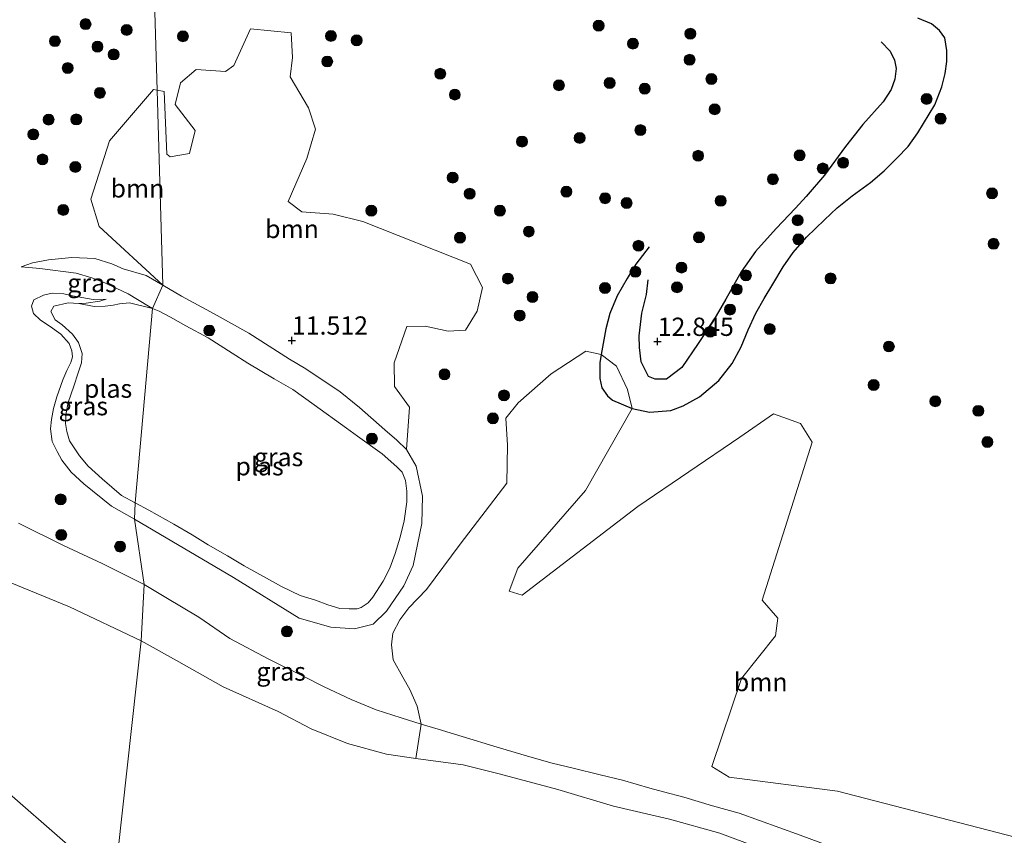
# Model space of a CAD drawing. Units: metres. Extents: x 200091 to 210010, y 426007 to 431253.
# Drawn here: x 203713 to 203847, y 428632 to 428744 of the extents above; entities that cross this region are included whole.
import ezdxf
from ezdxf.enums import TextEntityAlignment as Align

# ---------------------------------------------------------------- set-up
doc = ezdxf.new("R2010")
doc.units = ezdxf.units.M
doc.layers.get('0').update_dxf_attribs({"lineweight": 25})
for name, color, linetype, lineweight in [('B-ME-GR-BOOM-GV-B6', 93, 'Continuous', 18), ('B-ME-GR-BOOM-S-B1', 93, 'Continuous', 18), ('B-ME-GW-GRONDWERKLIJN-L-B1', 10, 'Continuous', 25), ('B-ME-GW-HOOGTEPUNT-S-B1', 10, 'Continuous', 25), ('B-ME-GW-KRUINLIJN-L-B1', 93, 'Continuous', 18), ('B-ME-GW-TEENLIJN-L-B1', 93, 'Continuous', 18), ('B-ME-IE-GRASLAND-GV-B6', 93, 'Continuous', 18), ('B-ME-IE-HULPGEOMETRIE-L-B1', 53, 'Continuous', 18), ('B-ME-OG-BREUK-L-B1', 10, 'Continuous', 25), ('B-ME-OG-WATER-GV-B6', 153, 'Continuous', 18)]:
    doc.layers.add(name, color=color, linetype=linetype, lineweight=lineweight)
doc.styles.add('NLCS-ISO', font='NLCS-ISO.TTF')

# ---------------------------------------------------------------- blocks, each defined once
blk = doc.blocks.new('boom')
blk.add_hatch(color=256).paths.add_polyline_path([(-0.75, 0, 1), (0.75, 0, 1)])
blk.add_circle((0, 0), 0.75)
blk = doc.blocks.new('hoogtepunt')
for p, q in [((-0.5, 0), (0.5, 0)), ((0, 0.5), (0, -0.5))]:
    blk.add_line(p, q)

msp = doc.modelspace()

# ---------------------------------------------------------------- linework, layer by layer
at = {"layer": 'B-ME-GR-BOOM-GV-B6'}
for points in [[(203765.68, 428685.26, 11), (203764.34, 428686.52, 11.09), (203762.68, 428687.95, 11.12), (203759.23, 428691.01, 11.16), (203756.61, 428693.11, 11.15), (203751.92, 428696.29, 11.19), (203749.66, 428697.6, 11.14), (203744.13, 428701.17, 11.02), (203739.39, 428703.78, 10.98), (203734.9, 428706.21, 10.98), (203732.35, 428707.71, 10.98), (203731.56, 428734.39, 12.08), (203732.52, 428734.22, 12.08), (203732.89, 428725.66, 12.04), (203733.35, 428725.27, 12.08), (203735.98, 428725.73, 12.08), (203736.76, 428728.88, 12.08), (203734.03, 428732.45, 12), (203734.77, 428735.42, 12.2), (203736.89, 428737.22, 12.27), (203740.92, 428736.96, 12.35), (203742.05, 428737.79, 12.35), (203744.33, 428742.8, 12.62), (203749.89, 428742.26, 12.31), (203750.06, 428738.86, 12.27), (203749.78, 428736.23, 12.31), (203752.26, 428731.99, 12.27), (203753.2, 428729.06, 12.24), (203752.02, 428725.07, 12.16), (203749.49, 428719.15, 12), (203751.37, 428717.75, 11.97), (203755.66, 428717.43, 12.08), (203759.69, 428716.42, 12.08), (203774.42, 428710.61, 12), (203776.04, 428707.41, 11.93), (203775.32, 428704.15, 11.89), (203773.75, 428701.57, 11.85), (203771.38, 428701.42, 11.89), (203768.21, 428702.11, 11.85), (203765.7, 428702.09, 11.58), (203763.99, 428697.12, 11.54), (203764.01, 428693.86, 11.39), (203766.09, 428691.02, 11.35), (203765.68, 428685.26, 11)], [(203731.56, 428734.39, 12.08), (203732.35, 428707.71, 10.98), (203723.64, 428715.75, 11.2), (203722.52, 428719.47, 11.31), (203725.07, 428727.48, 11.74), (203731.09, 428734.48, 12.08), (203731.56, 428734.39, 12.08)], [(203825.13, 428630.39, 12.73), (203819.49, 428632.48, 12.63), (203811.16, 428635.49, 12.3), (203807.51, 428636.51, 12.33), (203803.57, 428637.7, 12.34), (203800.78, 428638.42, 12.41), (203798.92, 428638.93, 12.45), (203795.18, 428640.02, 12.61), (203792.15, 428640.75, 12.62), (203788.47, 428641.65, 12.67), (203785.59, 428642.35, 12.67), (203782.54, 428643.21, 12.67), (203778.04, 428644.53, 12.68), (203773.29, 428645.97, 12.71), (203769.99, 428646.99, 12.6), (203767.67, 428647.68, 12.49), (203767.13, 428650.12, 12.02), (203766.14, 428652.43, 11.87), (203765.15, 428654.08, 11.75), (203763.86, 428656.46, 11.44), (203763.63, 428658.5, 11.09), (203763.78, 428660.11, 10.92), (203764.73, 428661.93, 10.79), (203765.98, 428663.59, 10.79), (203768.42, 428666.11, 10.79), (203773.02, 428672.29, 10.79), (203779.37, 428680.64, 11.14), (203779.46, 428685.84, 11.47), (203779.25, 428689.51, 11.57), (203780.91, 428691.62, 11.67), (203785.45, 428695.59, 11.92), (203790.18, 428698.69, 12.25), (203792.26, 428698.23, 12.3), (203794.36, 428696.65, 12.45), (203795.87, 428693.47, 12.47), (203796.53, 428690.83, 12.2)], [(203796.53, 428690.83, 12.2), (203790.13, 428679.64, 11.56), (203780.88, 428669, 11.63), (203779.69, 428665.84, 11.6), (203781.49, 428665.31, 11.6), (203797.3, 428677.45, 11.9), (203811.24, 428686.92, 12.03), (203815.82, 428690.12, 12.1), (203819.51, 428688.8, 12.1), (203821.12, 428686.23, 12.06), (203814.29, 428664.61, 11.7), (203816.41, 428662.15, 11.73), (203816.12, 428659.73, 11.66), (203811.45, 428653.9, 11.66), (203807.41, 428641.88, 11.63), (203809.78, 428640.4, 11.66), (203824.58, 428638.48, 11.8), (203868.24, 428627.19, 11.66)], [(203707.86, 428668.5, 13.76), (203719.6, 428663.72, 13.77), (203729.38, 428659.06, 13.76)], [(203729.38, 428659.06, 13.76), (203725.58, 428624.34, 13.12)], [(203725.58, 428624.34, 13.12), (203729.38, 428659.06, 13.76), (203734.23, 428656.36, 13.5), (203740.6, 428652.76, 13.5), (203748.12, 428649.4, 13.49), (203752.65, 428647.01, 13.52), (203757.62, 428645.02, 13.47), (203762.95, 428643.55, 13.45), (203766.93, 428642.97, 13.42)], [(203818.98, 428628.84, 13.47), (203808.5, 428632.74, 13.42), (203801.62, 428634.69, 13.39), (203793.98, 428636.43, 13.39), (203786.34, 428638.72, 13.4), (203778.32, 428640.89, 13.46), (203773.43, 428642.11, 13.47), (203766.93, 428642.97, 13.42), (203767.67, 428647.68, 12.49), (203769.99, 428646.99, 12.6), (203773.29, 428645.97, 12.71), (203778.04, 428644.53, 12.68), (203782.54, 428643.21, 12.67), (203785.59, 428642.35, 12.67), (203788.47, 428641.65, 12.67), (203792.15, 428640.75, 12.62), (203795.18, 428640.02, 12.61), (203798.92, 428638.93, 12.45), (203800.78, 428638.42, 12.41), (203803.57, 428637.7, 12.34), (203807.51, 428636.51, 12.33), (203811.16, 428635.49, 12.3), (203819.49, 428632.48, 12.63), (203825.13, 428630.39, 12.73)], [(203766.93, 428642.97, 13.42), (203773.43, 428642.11, 13.47), (203778.32, 428640.89, 13.46), (203786.34, 428638.72, 13.4), (203793.98, 428636.43, 13.39), (203801.62, 428634.69, 13.39), (203808.5, 428632.74, 13.42), (203818.98, 428628.84, 13.47)], [(203719.38, 428631.18, 13.13), (203710.28, 428639.08, 13.18)]]:
    msp.add_polyline3d(points, dxfattribs=at)
at = {"layer": 'B-ME-GW-GRONDWERKLIJN-L-B1'}
msp.add_polyline3d([(203830.58, 428741, 12.91), (203831.78, 428739.74, 12.91), (203832.36, 428738.51, 12.91), (203832.6, 428737.36, 12.91), (203832.42, 428735.89, 12.91), (203831.92, 428734.47, 12.92), (203830.81, 428732.79, 12.95), (203828.06, 428729.72, 12.96), (203825.68, 428726.68, 12.97), (203822.8, 428722.77, 12.97), (203820.3, 428719.84, 12.95), (203818.83, 428718.26, 12.84), (203816.19, 428715.48, 12.73), (203813.38, 428712.31, 12.74), (203811.41, 428709.53, 12.74), (203809.34, 428705.79, 12.79), (203807.52, 428702.64, 12.84), (203805.55, 428699.73, 12.85), (203803.32, 428696.44, 12.88), (203801.23, 428694.86, 12.89), (203799.66, 428694.86, 12.91), (203798.76, 428695.22, 12.89), (203797.74, 428697.25, 12.82), (203797.51, 428699.19, 12.8), (203797.46, 428700.81, 12.8), (203797.84, 428703.89, 12.79), (203798.48, 428706.43, 12.76), (203798.7, 428708.43, 12.74)], dxfattribs=at)
at = {"layer": 'B-ME-GW-KRUINLIJN-L-B1'}
for points in [[(203725.58, 428624.34, 13.12), (203719.38, 428631.18, 13.13), (203710.28, 428639.08, 13.18), (203700.9, 428646.31, 13.23), (203687.74, 428655.89, 13.36), (203673.97, 428667.12, 13.44), (203659.92, 428676.95, 13.45), (203643.3, 428689.28, 13.31), (203634.55, 428695.31, 13.45), (203622.8, 428704.27, 13.52), (203611.37, 428712.39, 13.52), (203604.66, 428717.48, 13.31), (203600.05, 428721.02, 12.81), (203592.13, 428726.21, 12.58), (203585.14, 428730.52, 12.61), (203581.35, 428732.93, 12.55), (203578.2, 428734.78, 12.39)], [(203732.35, 428707.71, 10.98), (203730.08, 428709.06, 10.98), (203726.95, 428709.96, 10.98), (203725.38, 428710.66, 10.9), (203723.04, 428711.36, 10.76), (203719.89, 428711.52, 10.75), (203716.7, 428711.2, 10.75), (203714.51, 428710.8, 10.73), (203712.99, 428710.25, 10.66)], [(203728.46, 428675.73, 11.07), (203725.34, 428677.5, 11.02), (203721.55, 428680.53, 10.91), (203719.84, 428682.14, 10.91), (203718.54, 428683.76, 10.84), (203717.91, 428684.97, 10.77), (203717.23, 428686.34, 10.72), (203716.99, 428688.07, 10.66), (203717.13, 428689.33, 10.64), (203717.39, 428690.86, 10.67), (203717.85, 428692.46, 10.67), (203718.68, 428694.76, 10.67), (203719.21, 428696.04, 10.61), (203719.76, 428697.16, 10.49), (203720.01, 428697.93, 10.49), (203719.9, 428698.75, 10.39), (203719.55, 428699.73, 10.52), (203718.41, 428701, 10.56), (203716.93, 428702.05, 10.57), (203715.61, 428702.92, 10.55), (203714.65, 428703.84, 10.54), (203714.41, 428704.84, 10.51), (203714.71, 428705.73, 10.54), (203716.05, 428706.34, 10.58), (203717.22, 428706.61, 10.48), (203718.82, 428706.52, 10.48), (203720.02, 428706.26, 10.42), (203722.82, 428705.74, 10.45), (203724.61, 428705.82, 10.42)], [(203732.35, 428707.71, 10.98), (203734.9, 428706.21, 10.98), (203739.39, 428703.78, 10.98), (203744.13, 428701.17, 11.02), (203749.66, 428697.6, 11.14), (203751.92, 428696.29, 11.19)], [(203765.68, 428685.26, 11), (203764.34, 428686.52, 11.09), (203762.68, 428687.95, 11.12), (203759.23, 428691.01, 11.16), (203756.61, 428693.11, 11.15), (203751.92, 428696.29, 11.19)], [(203765.68, 428685.26, 11), (203767, 428682.96, 10.61), (203767.87, 428678.87, 10.53), (203767.75, 428675.11, 10.51), (203766.56, 428669.39, 10.53), (203765.28, 428666.58, 10.57), (203762.93, 428663.14, 10.53), (203761.09, 428661.37, 10.53), (203758.54, 428660.7, 10.61), (203755.3, 428660.93, 10.54), (203751, 428662.18, 10.57), (203742.01, 428667.72, 10.53), (203728.46, 428675.73, 11.07)], [(203707.86, 428668.5, 13.76), (203719.6, 428663.72, 13.77), (203729.38, 428659.06, 13.76)], [(203887.91, 428614.26, 13.36), (203880.17, 428615.92, 13.37), (203867.69, 428618.19, 13.37), (203854.41, 428620.71, 13.4), (203842.99, 428623.53, 13.43), (203832.39, 428625.19, 13.46), (203818.98, 428628.84, 13.47), (203808.5, 428632.74, 13.42), (203801.62, 428634.69, 13.39), (203793.98, 428636.43, 13.39), (203786.34, 428638.72, 13.4), (203778.32, 428640.89, 13.46), (203773.43, 428642.11, 13.47), (203766.93, 428642.97, 13.42), (203762.95, 428643.55, 13.45), (203757.62, 428645.02, 13.47), (203752.65, 428647.01, 13.52), (203748.12, 428649.4, 13.49), (203740.6, 428652.76, 13.5), (203734.23, 428656.36, 13.5), (203729.38, 428659.06, 13.76)]]:
    msp.add_polyline3d(points, dxfattribs=at)
at = {"layer": 'B-ME-GW-TEENLIJN-L-B1'}
for points in [[(203712.99, 428710.25, 10.66), (203715.55, 428710.02, 10.67), (203720.49, 428709.36, 10.65), (203722.65, 428708.71, 10.6), (203724.41, 428708.02, 10.61), (203727.61, 428706.54, 10.55), (203730.4, 428704.86, 10.44), (203730.94, 428704.53, 10.3)], [(203724.61, 428705.82, 10.42), (203723.72, 428705.54, 10.33), (203721.87, 428705.24, 10.33), (203720.86, 428705.22, 10.3)], [(203712.62, 428675.18, 12.03), (203718.75, 428672.09, 12.14), (203724.06, 428669.64, 12.14), (203729.79, 428666.77, 11.92)], [(203729.79, 428666.77, 11.92), (203732.78, 428665.01, 11.92), (203737.29, 428662.32, 11.94), (203741.52, 428659.38, 11.95), (203746.84, 428656.55, 11.91), (203751.45, 428654.3, 11.9), (203754.43, 428652.78, 11.96), (203758.12, 428651.05, 12.04), (203761.53, 428649.63, 12.17), (203764.94, 428648.55, 12.36), (203767.67, 428647.68, 12.49), (203769.99, 428646.99, 12.6), (203773.29, 428645.97, 12.71), (203778.04, 428644.53, 12.68), (203782.54, 428643.21, 12.67), (203785.59, 428642.35, 12.67), (203788.47, 428641.65, 12.67), (203792.15, 428640.75, 12.62), (203795.18, 428640.02, 12.61), (203798.92, 428638.93, 12.45), (203800.78, 428638.42, 12.41), (203803.57, 428637.7, 12.34), (203807.51, 428636.51, 12.33), (203811.16, 428635.49, 12.3), (203819.49, 428632.48, 12.63), (203825.13, 428630.39, 12.73)]]:
    msp.add_polyline3d(points, dxfattribs=at)
at = {"layer": 'B-ME-IE-GRASLAND-GV-B6'}
for points in [[(203730.3, 428777.27, 12.59), (203731.56, 428734.39, 12.08), (203731.09, 428734.48, 12.08), (203725.07, 428727.48, 11.74), (203722.52, 428719.47, 11.31), (203723.64, 428715.75, 11.2), (203732.35, 428707.71, 10.98), (203730.08, 428709.06, 10.98), (203726.95, 428709.96, 10.98), (203725.38, 428710.66, 10.9), (203723.04, 428711.36, 10.76), (203719.89, 428711.52, 10.75), (203716.7, 428711.2, 10.75), (203714.51, 428710.8, 10.73), (203712.99, 428710.25, 10.66), (203715.55, 428710.02, 10.67), (203720.49, 428709.36, 10.65), (203722.65, 428708.71, 10.6), (203724.41, 428708.02, 10.61), (203727.61, 428706.54, 10.55), (203730.4, 428704.86, 10.44), (203730.94, 428704.53, 10.3), (203727.79, 428705.31, 10.3), (203726.42, 428705.18, 10.3), (203725.54, 428705, 10.3), (203724.45, 428704.83, 10.3), (203722.98, 428704.81, 10.3), (203720.86, 428705.22, 10.3), (203721.87, 428705.24, 10.33), (203723.72, 428705.54, 10.33), (203724.61, 428705.82, 10.42), (203722.82, 428705.74, 10.45), (203720.02, 428706.26, 10.42), (203718.82, 428706.52, 10.48), (203717.22, 428706.61, 10.48), (203716.05, 428706.34, 10.58), (203714.71, 428705.73, 10.54), (203714.41, 428704.84, 10.51), (203714.65, 428703.84, 10.54), (203715.61, 428702.92, 10.55), (203716.93, 428702.05, 10.57), (203718.41, 428701, 10.56), (203719.55, 428699.73, 10.52), (203719.9, 428698.75, 10.39), (203720.01, 428697.93, 10.49), (203719.76, 428697.16, 10.49), (203719.21, 428696.04, 10.61), (203718.68, 428694.76, 10.67), (203717.85, 428692.46, 10.67), (203717.39, 428690.86, 10.67), (203717.13, 428689.33, 10.64), (203716.99, 428688.07, 10.66), (203717.23, 428686.34, 10.72), (203717.91, 428684.97, 10.77), (203718.54, 428683.76, 10.84), (203719.84, 428682.14, 10.91), (203721.55, 428680.53, 10.91), (203725.34, 428677.5, 11.02), (203728.46, 428675.73, 11.07), (203729.79, 428666.77, 11.92), (203724.06, 428669.64, 12.14), (203718.75, 428672.09, 12.14), (203712.62, 428675.18, 12.03)], [(203868.24, 428627.19, 11.66), (203824.58, 428638.48, 11.8), (203809.78, 428640.4, 11.66), (203807.41, 428641.88, 11.63), (203811.45, 428653.9, 11.66), (203816.12, 428659.73, 11.66), (203816.41, 428662.15, 11.73), (203814.29, 428664.61, 11.7), (203821.12, 428686.23, 12.06), (203819.51, 428688.8, 12.1), (203815.82, 428690.12, 12.1), (203811.24, 428686.92, 12.03), (203797.3, 428677.45, 11.9), (203781.49, 428665.31, 11.6), (203779.69, 428665.84, 11.6), (203780.88, 428669, 11.63), (203790.13, 428679.64, 11.56), (203796.53, 428690.83, 12.2), (203795.87, 428693.47, 12.47), (203794.36, 428696.65, 12.45), (203792.26, 428698.23, 12.3), (203790.18, 428698.69, 12.25), (203785.45, 428695.59, 11.92), (203780.91, 428691.62, 11.67), (203779.25, 428689.51, 11.57), (203779.46, 428685.84, 11.47), (203779.37, 428680.64, 11.14), (203773.02, 428672.29, 10.79), (203768.42, 428666.11, 10.79), (203765.98, 428663.59, 10.79), (203764.73, 428661.93, 10.79), (203763.78, 428660.11, 10.92), (203763.63, 428658.5, 11.09), (203763.86, 428656.46, 11.44), (203765.15, 428654.08, 11.75), (203766.14, 428652.43, 11.87), (203767.13, 428650.12, 12.02), (203767.67, 428647.68, 12.49), (203764.94, 428648.55, 12.36), (203761.53, 428649.63, 12.17), (203758.12, 428651.05, 12.04), (203754.43, 428652.78, 11.96), (203751.45, 428654.3, 11.9), (203746.84, 428656.55, 11.91), (203741.52, 428659.38, 11.95), (203737.29, 428662.32, 11.94), (203732.78, 428665.01, 11.92), (203729.79, 428666.77, 11.92), (203728.46, 428675.73, 11.07), (203742.01, 428667.72, 10.53), (203751, 428662.18, 10.57), (203755.3, 428660.93, 10.54), (203758.54, 428660.7, 10.61), (203761.09, 428661.37, 10.53), (203762.93, 428663.14, 10.53), (203765.28, 428666.58, 10.57), (203766.56, 428669.39, 10.53), (203767.75, 428675.11, 10.51), (203767.87, 428678.87, 10.53), (203767, 428682.96, 10.61), (203765.68, 428685.26, 11), (203766.09, 428691.02, 11.35), (203764.01, 428693.86, 11.39), (203763.99, 428697.12, 11.54), (203765.7, 428702.09, 11.58), (203768.21, 428702.11, 11.85), (203771.38, 428701.42, 11.89), (203773.75, 428701.57, 11.85), (203775.32, 428704.15, 11.89), (203776.04, 428707.41, 11.93), (203774.42, 428710.61, 12), (203759.69, 428716.42, 12.08), (203755.66, 428717.43, 12.08), (203751.37, 428717.75, 11.97), (203749.49, 428719.15, 12), (203752.02, 428725.07, 12.16), (203753.2, 428729.06, 12.24), (203752.26, 428731.99, 12.27), (203749.78, 428736.23, 12.31), (203750.06, 428738.86, 12.27), (203749.89, 428742.26, 12.31), (203744.33, 428742.8, 12.62), (203742.05, 428737.79, 12.35), (203740.92, 428736.96, 12.35), (203736.89, 428737.22, 12.27), (203734.77, 428735.42, 12.2), (203734.03, 428732.45, 12), (203736.76, 428728.88, 12.08), (203735.98, 428725.73, 12.08), (203733.35, 428725.27, 12.08), (203732.89, 428725.66, 12.04), (203732.52, 428734.22, 12.08), (203731.56, 428734.39, 12.08), (203730.3, 428777.27, 12.59)], [(203551.67, 428752.73, 11), (203562.27, 428745.86, 11.17), (203566.28, 428742.13, 11.44), (203571.4, 428738.8, 11.69), (203578.2, 428734.78, 12.39), (203581.35, 428732.93, 12.55), (203585.14, 428730.52, 12.61), (203592.13, 428726.21, 12.58), (203600.05, 428721.02, 12.81), (203604.66, 428717.48, 13.31), (203611.37, 428712.39, 13.52), (203622.8, 428704.27, 13.52), (203634.55, 428695.31, 13.45), (203643.3, 428689.28, 13.31), (203659.92, 428676.95, 13.45), (203673.97, 428667.12, 13.44), (203687.74, 428655.89, 13.36), (203700.9, 428646.31, 13.23), (203710.28, 428639.08, 13.18), (203719.38, 428631.18, 13.13)], [(203732.35, 428707.71, 10.98), (203730.94, 428704.53, 10.3), (203730.4, 428704.86, 10.44), (203727.61, 428706.54, 10.55), (203724.41, 428708.02, 10.61), (203722.65, 428708.71, 10.6), (203720.49, 428709.36, 10.65), (203715.55, 428710.02, 10.67), (203712.99, 428710.25, 10.66), (203714.51, 428710.8, 10.73), (203716.7, 428711.2, 10.75), (203719.89, 428711.52, 10.75), (203723.04, 428711.36, 10.76), (203725.38, 428710.66, 10.9), (203726.95, 428709.96, 10.98), (203730.08, 428709.06, 10.98), (203732.35, 428707.71, 10.98)], [(203728.55, 428677.94, 10.3), (203728.46, 428675.73, 11.07), (203725.34, 428677.5, 11.02), (203721.55, 428680.53, 10.91), (203719.84, 428682.14, 10.91), (203718.54, 428683.76, 10.84), (203717.91, 428684.97, 10.77), (203717.23, 428686.34, 10.72), (203716.99, 428688.07, 10.66), (203717.13, 428689.33, 10.64), (203717.39, 428690.86, 10.67), (203717.85, 428692.46, 10.67), (203718.68, 428694.76, 10.67), (203719.21, 428696.04, 10.61), (203719.76, 428697.16, 10.49), (203720.01, 428697.93, 10.49), (203719.9, 428698.75, 10.39), (203719.55, 428699.73, 10.52), (203718.41, 428701, 10.56), (203716.93, 428702.05, 10.57), (203715.61, 428702.92, 10.55), (203714.65, 428703.84, 10.54), (203714.41, 428704.84, 10.51), (203714.71, 428705.73, 10.54), (203716.05, 428706.34, 10.58), (203717.22, 428706.61, 10.48), (203718.82, 428706.52, 10.48), (203720.02, 428706.26, 10.42), (203722.82, 428705.74, 10.45), (203724.61, 428705.82, 10.42), (203723.72, 428705.54, 10.33), (203721.87, 428705.24, 10.33), (203720.86, 428705.22, 10.3), (203719.39, 428705.32, 10.3), (203717.46, 428704.86, 10.3), (203717.06, 428704.1, 10.3), (203717.62, 428702.97, 10.3), (203718.58, 428702.31, 10.3), (203719.98, 428701.04, 10.3), (203720.81, 428699.89, 10.3), (203721.32, 428698.37, 10.3), (203721.24, 428697.08, 10.3), (203720.77, 428695.72, 10.3), (203720.18, 428693.9, 10.3), (203719.4, 428691.68, 10.3), (203719.12, 428690.28, 10.3), (203719.06, 428688.79, 10.3), (203719.22, 428687.72, 10.3), (203719.61, 428686.41, 10.3), (203720.94, 428684.36, 10.3), (203722.14, 428682.95, 10.3), (203724.04, 428681.25, 10.3), (203726.68, 428678.96, 10.3), (203728.55, 428677.94, 10.3)], [(203751.92, 428696.29, 11.19), (203756.61, 428693.11, 11.15), (203759.23, 428691.01, 11.16), (203762.68, 428687.95, 11.12), (203764.34, 428686.52, 11.09), (203765.68, 428685.26, 11), (203767, 428682.96, 10.61), (203767.87, 428678.87, 10.53), (203767.75, 428675.11, 10.51), (203766.56, 428669.39, 10.53), (203765.28, 428666.58, 10.57), (203762.93, 428663.14, 10.53), (203761.09, 428661.37, 10.53), (203758.54, 428660.7, 10.61), (203755.3, 428660.93, 10.54), (203751, 428662.18, 10.57), (203742.01, 428667.72, 10.53), (203728.46, 428675.73, 11.07), (203728.55, 428677.94, 10.3), (203730.43, 428676.95, 10.3), (203733.87, 428675.01, 10.3), (203736.37, 428673.56, 10.3), (203738.53, 428672.22, 10.3), (203741.18, 428670.69, 10.3), (203743.46, 428669.33, 10.3), (203746.53, 428667.63, 10.3), (203748.59, 428666.48, 10.3), (203751.13, 428665.25, 10.3), (203753.21, 428664.62, 10.3), (203754.89, 428663.97, 10.3), (203756.56, 428663.49, 10.3), (203757.81, 428663.44, 10.3), (203758.92, 428663.43, 10.3), (203759.48, 428663.64, 10.3), (203760.43, 428664.28, 10.3), (203761.07, 428665.05, 10.3), (203762.47, 428667.24, 10.3), (203763.38, 428669.02, 10.3), (203764.12, 428671.02, 10.3), (203764.8, 428673.27, 10.3), (203765.34, 428675.47, 10.3), (203765.7, 428678.06, 10.3), (203765.73, 428679.55, 10.3), (203765.51, 428681.02, 10.3), (203765.06, 428682.13, 10.3), (203764.35, 428682.89, 10.3), (203762.32, 428684.64, 10.3), (203758.97, 428687.06, 10.3), (203757.45, 428688.16, 10.3), (203753.02, 428691.36, 10.3), (203750.14, 428693.46, 10.3), (203747.57, 428694.91, 10.3), (203743.95, 428697.04, 10.3), (203741.85, 428698.42, 10.3), (203738.54, 428700.52, 10.3), (203735.51, 428702.17, 10.3), (203733.41, 428703.33, 10.3), (203731.83, 428704.18, 10.3), (203730.94, 428704.53, 10.3), (203732.35, 428707.71, 10.98), (203734.9, 428706.21, 10.98), (203739.39, 428703.78, 10.98), (203744.13, 428701.17, 11.02), (203749.66, 428697.6, 11.14), (203751.92, 428696.29, 11.19)], [(203712.62, 428675.18, 12.03), (203718.75, 428672.09, 12.14), (203724.06, 428669.64, 12.14), (203729.79, 428666.77, 11.92)], [(203729.79, 428666.77, 11.92), (203729.38, 428659.06, 13.76), (203719.6, 428663.72, 13.77), (203707.86, 428668.5, 13.76)], [(203767.67, 428647.68, 12.49), (203766.93, 428642.97, 13.42), (203762.95, 428643.55, 13.45), (203757.62, 428645.02, 13.47), (203752.65, 428647.01, 13.52), (203748.12, 428649.4, 13.49), (203740.6, 428652.76, 13.5), (203734.23, 428656.36, 13.5), (203729.38, 428659.06, 13.76), (203729.79, 428666.77, 11.92), (203732.78, 428665.01, 11.92), (203737.29, 428662.32, 11.94), (203741.52, 428659.38, 11.95), (203746.84, 428656.55, 11.91), (203751.45, 428654.3, 11.9), (203754.43, 428652.78, 11.96), (203758.12, 428651.05, 12.04), (203761.53, 428649.63, 12.17), (203764.94, 428648.55, 12.36), (203767.67, 428647.68, 12.49)]]:
    msp.add_polyline3d(points, dxfattribs=at)
at = {"layer": 'B-ME-IE-HULPGEOMETRIE-L-B1'}
msp.add_polyline3d([(203725.58, 428624.34, 13.12), (203729.38, 428659.06, 13.76), (203729.79, 428666.77, 11.92), (203728.46, 428675.73, 11.07), (203728.55, 428677.94, 10.3), (203730.94, 428704.53, 10.3), (203732.35, 428707.71, 10.98), (203731.56, 428734.39, 12.08), (203730.3, 428777.27, 12.59), (203731.66, 428786.14, 13.82), (203731.34, 428825.3, 14.27)], dxfattribs=at)
at = {"layer": 'B-ME-OG-BREUK-L-B1'}
msp.add_polyline3d([(203798.85, 428712.96, 12.6), (203797.02, 428710.59, 12.6), (203795.84, 428708.65, 12.6), (203794.46, 428706.28, 12.57), (203793.47, 428703.84, 12.51), (203792.92, 428701.76, 12.42), (203792.26, 428698.23, 12.3), (203792.08, 428697.11, 12.29), (203792.08, 428694.97, 12.24), (203792.38, 428693.67, 12.24), (203793.14, 428692.59, 12.21), (203793.82, 428691.97, 12.21), (203796.53, 428690.83, 12.2), (203798.87, 428690.34, 12.09), (203801.81, 428690.57, 12.01), (203803.47, 428691.23, 12.01), (203805.71, 428692.45, 12.05), (203808.36, 428694.66, 12.07), (203810.18, 428697, 12.11), (203811.4, 428699.28, 12.13), (203812.39, 428701.63, 12.14), (203813.44, 428703.91, 12.16), (203814.58, 428705.91, 12.16), (203815.74, 428707.88, 12.16), (203817.15, 428710.23, 12.17), (203818.55, 428712.2, 12.17), (203820.36, 428714.31, 12.17), (203822.79, 428716.67, 12.17), (203824.54, 428718.28, 12.18), (203826.61, 428719.94, 12.19), (203829.11, 428721.78, 12.19), (203830.99, 428723.36, 12.2), (203832.71, 428725.11, 12.16), (203834.25, 428726.69, 12.14), (203835.58, 428728.57, 12.11), (203837.9, 428732.37, 12.15), (203838.86, 428734.85, 12.17), (203839.31, 428736.68, 12.2), (203839.52, 428738.31, 12.24), (203839.54, 428739.81, 12.31), (203839.28, 428741.57, 12.35), (203838.54, 428742.58, 12.36), (203837.44, 428743.46, 12.39), (203835.57, 428744.25, 12.24)], dxfattribs=at)
at = {"layer": 'B-ME-OG-WATER-GV-B6'}
for points in [[(203730.94, 428704.53, 10.3), (203728.55, 428677.94, 10.3), (203726.68, 428678.96, 10.3), (203724.04, 428681.25, 10.3), (203722.14, 428682.95, 10.3), (203720.94, 428684.36, 10.3), (203719.61, 428686.41, 10.3), (203719.22, 428687.72, 10.3), (203719.06, 428688.79, 10.3), (203719.12, 428690.28, 10.3), (203719.4, 428691.68, 10.3), (203720.18, 428693.9, 10.3), (203720.77, 428695.72, 10.3), (203721.24, 428697.08, 10.3), (203721.32, 428698.37, 10.3), (203720.81, 428699.89, 10.3), (203719.98, 428701.04, 10.3), (203718.58, 428702.31, 10.3), (203717.62, 428702.97, 10.3), (203717.06, 428704.1, 10.3), (203717.46, 428704.86, 10.3), (203719.39, 428705.32, 10.3), (203720.86, 428705.22, 10.3), (203722.98, 428704.81, 10.3), (203724.45, 428704.83, 10.3), (203725.54, 428705, 10.3), (203726.42, 428705.18, 10.3), (203727.79, 428705.31, 10.3), (203730.94, 428704.53, 10.3)], [(203730.94, 428704.53, 10.3), (203731.83, 428704.18, 10.3), (203733.41, 428703.33, 10.3), (203735.51, 428702.17, 10.3), (203738.54, 428700.52, 10.3), (203741.85, 428698.42, 10.3), (203743.95, 428697.04, 10.3), (203747.57, 428694.91, 10.3), (203750.14, 428693.46, 10.3), (203753.02, 428691.36, 10.3), (203757.45, 428688.16, 10.3), (203758.97, 428687.06, 10.3), (203762.32, 428684.64, 10.3), (203764.35, 428682.89, 10.3), (203765.06, 428682.13, 10.3), (203765.51, 428681.02, 10.3), (203765.73, 428679.55, 10.3), (203765.7, 428678.06, 10.3), (203765.34, 428675.47, 10.3), (203764.8, 428673.27, 10.3), (203764.12, 428671.02, 10.3), (203763.38, 428669.02, 10.3), (203762.47, 428667.24, 10.3), (203761.07, 428665.05, 10.3), (203760.43, 428664.28, 10.3), (203759.48, 428663.64, 10.3), (203758.92, 428663.43, 10.3), (203757.81, 428663.44, 10.3), (203756.56, 428663.49, 10.3), (203754.89, 428663.97, 10.3), (203753.21, 428664.62, 10.3), (203751.13, 428665.25, 10.3), (203748.59, 428666.48, 10.3), (203746.53, 428667.63, 10.3), (203743.46, 428669.33, 10.3), (203741.18, 428670.69, 10.3), (203738.53, 428672.22, 10.3), (203736.37, 428673.56, 10.3), (203733.87, 428675.01, 10.3), (203730.43, 428676.95, 10.3), (203728.55, 428677.94, 10.3), (203730.94, 428704.53, 10.3)]]:
    msp.add_polyline3d(points, dxfattribs=at)

# ---------------------------------------------------------------- block references
at = {"layer": 'B-ME-GR-BOOM-S-B1', "rotation": 90}
for p in [(203721.79, 428743.43, 12.01), (203727.41, 428742.64, 12.19), (203791.94, 428743.22, 12.55), (203717.6, 428741.1, 11.93), (203735.1, 428741.77, 12.34), (203755.33, 428741.82, 12.53), (203758.85, 428741.21, 12.5), (203804.47, 428742.12, 12.5), (203723.42, 428740.35, 11.91), (203796.62, 428740.77, 12.58), (203725.63, 428739.28, 11.88), (203754.83, 428738.32, 12.55), (203804.36, 428738.56, 12.66), (203719.35, 428737.42, 11.83), (203770.27, 428736.64, 12.34), (203807.35, 428735.93, 12.76), (203786.5, 428735.07, 12.86), (203793.44, 428735.38, 12.63), (203798.24, 428734.61, 12.66), (203723.75, 428734.03, 11.73), (203772.27, 428733.8, 12.19), (203836.77, 428733.2, 12.29), (203807.8, 428731.79, 12.68), (203716.73, 428730.37, 11.49), (203720.52, 428730.39, 11.67), (203838.68, 428730.5, 12.01), (203797.65, 428728.94, 12.68), (203714.63, 428728.34, 11.36), (203781.46, 428727.37, 12.4), (203789.34, 428727.87, 12.29), (203715.9, 428724.92, 11.29), (203805.54, 428725.43, 12.66), (203819.4, 428725.49, 12.86), (203720.39, 428723.9, 11.25), (203822.58, 428723.69, 12.86), (203825.36, 428724.47, 12.71), (203771.98, 428722.44, 12.25), (203815.76, 428722.22, 12.89), (203774.3, 428720.23, 12.47), (203787.53, 428720.51, 12.37), (203792.81, 428719.62, 12.29), (203845.72, 428720.29, 11.67), (203718.73, 428718.02, 11.25), (203760.86, 428717.92, 11.95), (203795.75, 428718.96, 12.47), (203808.61, 428719.26, 12.86), (203778.43, 428717.91, 12.4), (203819.14, 428716.6, 12.55), (203772.98, 428714.22, 12.09), (203782.39, 428715.06, 12.27), (203805.65, 428714.26, 12.81), (203819.25, 428713.99, 12.21), (203797.38, 428713.11, 12.63), (203845.93, 428713.38, 11.62), (203803.26, 428710.13, 12.71), (203779.52, 428708.62, 12.28), (203796.96, 428709.55, 12.53), (203812.07, 428709.06, 12.66), (203823.64, 428708.64, 12.06), (203792.8, 428707.34, 12.4), (203802.65, 428707.44, 12.86), (203782.89, 428706.11, 12.44), (203810.82, 428707.14, 12.66), (203781.14, 428703.57, 12.48), (203809.89, 428704.39, 12.68), (203738.7, 428701.52, 10.51), (203807.18, 428701.35, 12.76), (203815.33, 428701.71, 11.98), (203831.61, 428699.33, 11.98), (203770.86, 428695.53, 11.75), (203829.53, 428694.07, 12.08), (203779, 428692.64, 11.82), (203837.95, 428691.84, 11.9), (203843.85, 428690.53, 11.42), (203777.48, 428689.51, 11.64), (203760.93, 428686.72, 10.55), (203845.09, 428686.27, 11.47), (203718.38, 428678.41, 11.47), (203718.46, 428673.56, 11.85), (203726.51, 428671.97, 11.44), (203749.31, 428660.35, 11.14)]:
    msp.add_blockref('boom', p, dxfattribs=at)
at = {"layer": 'B-ME-GW-HOOGTEPUNT-S-B1', "rotation": 90}
for p in [(203749.99, 428700.17, 11.51), (203749.99, 428700.17, 11.51), (203800, 428700, 12.84), (203800, 428700, 12.84)]:
    msp.add_blockref('hoogtepunt', p, dxfattribs=at)

# ---------------------------------------------------------------- texts
at = {"layer": 'B-ME-GR-BOOM-GV-B6', "ltscale": 0.2, "style": 'NLCS-ISO'}
for p in [(203728.88, 428720.96), (203750.01, 428715.41), (203814.09, 428653.43)]:
    msp.add_text('bmn', height=2.5, dxfattribs=at).set_placement(p, align=Align.MIDDLE_CENTER)
at = {"layer": 'B-ME-GW-HOOGTEPUNT-S-B1', "ltscale": 0.2, "style": 'NLCS-ISO'}
for s, p in [('11.512', (203749.99, 428700.17, 11.51)), ('11.512', (203749.99, 428700.17, 11.51)), ('12.845', (203800, 428700, 12.84)), ('12.845', (203800, 428700, 12.84))]:
    msp.add_text(s, height=2.5, dxfattribs=at).set_placement(p, align=Align.BOTTOM_LEFT)
at = {"layer": 'B-ME-IE-GRASLAND-GV-B6', "ltscale": 0.2, "style": 'NLCS-ISO'}
for p in [(203722.67, 428708.02), (203721.48, 428691.17), (203748.17, 428684.21), (203748.52, 428654.87)]:
    msp.add_text('gras', height=2.5, dxfattribs=at).set_placement(p, align=Align.MIDDLE_CENTER)
at = {"layer": 'B-ME-OG-WATER-GV-B6', "ltscale": 0.2, "style": 'NLCS-ISO'}
for p in [(203724.86, 428693.57), (203745.58, 428682.95)]:
    msp.add_text('plas', height=2.5, dxfattribs=at).set_placement(p, align=Align.MIDDLE_CENTER)

doc.saveas('drawing.dxf')
